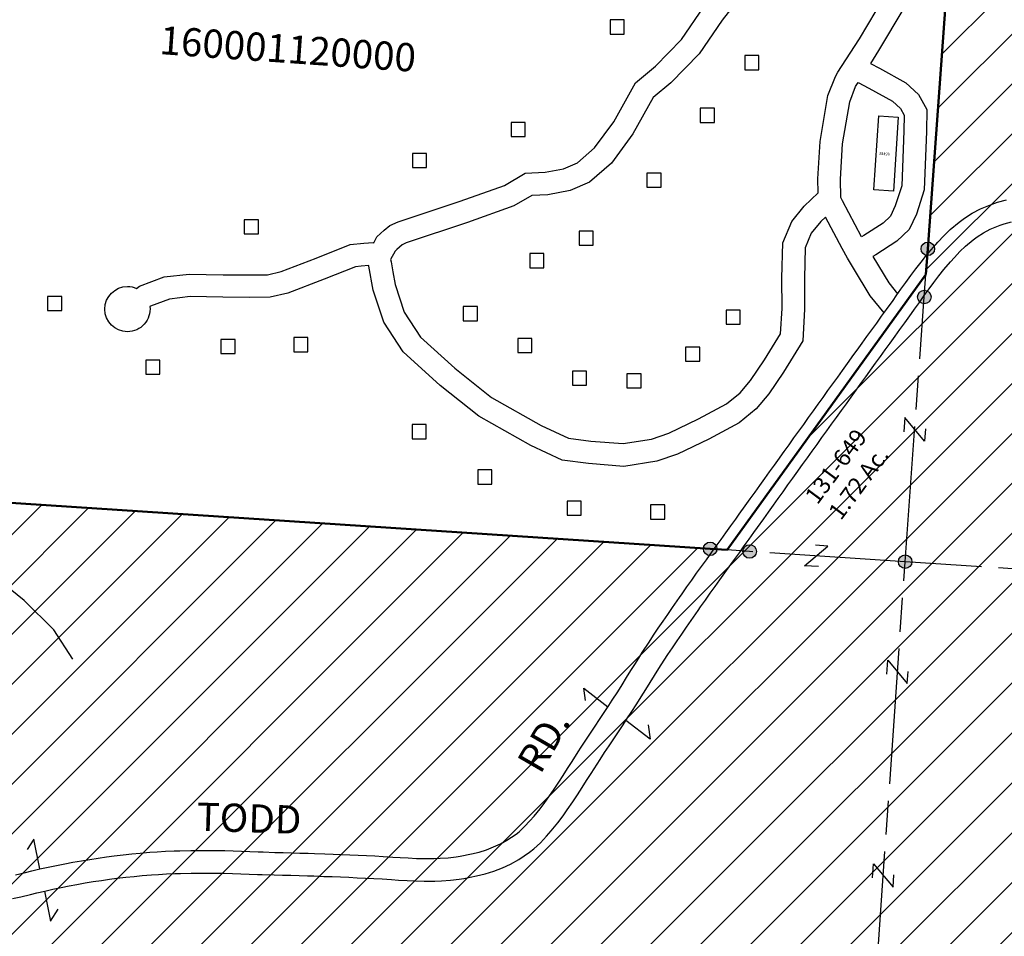
# Model space of a CAD drawing. Units: feet. Extents: x 1996007 to 2030646, y 503446 to 538895.
# Drawn here: x 2019797 to 2021540, y 523187 to 524810 of the extents above; entities that cross this region are included whole.
import ezdxf

# ---------------------------------------------------------------- set-up
doc = ezdxf.new("R2010")
doc.units = ezdxf.units.FT
doc.header["$MEASUREMENT"] = 0
doc.linetypes.add('ACAD_ISO08W100', pattern=[36, 24, -3, 6, -3])
doc.layers.add('ADDRESS', color=6, linetype='Continuous', plot=False)
for name, color, linetype in [('MONUMENT IRON PIN', 7, 'Continuous'), ('OWNER', 7, 'Continuous'), ('PARCEL NUMBER', 211, 'Continuous'), ('ROAD', 7, 'Continuous'), ('ROAD NAME and NUMBER', 80, 'Continuous'), ('ROAD PRIVATE', 30, 'Continuous'), ('TIE-IN', 7, 'Continuous'), ('TRACT LINE', 5, 'ACAD_ISO08W100'), ('WATER STREAM & RIVER', 4, 'Continuous')]:
    doc.layers.add(name, color=color, linetype=linetype)
doc.layers.add('MONUMENT IRON PIN HATCH', color=7, linetype='Continuous', true_color=0xffffff)
doc.layers.add('PROPERTY LINE', color=1, linetype='Continuous', lineweight=50)
doc.layers.add('USA HATCH', color=91, linetype='Continuous', lineweight=9)
doc.styles.add('BOLD', font='romand.shx', dxfattribs={"height": 50})
doc.styles.get("Standard").update_dxf_attribs({"font": 'romans.shx', "height": 40})

msp = doc.modelspace()

# ---------------------------------------------------------------- hatches: boundary and pattern name
at = {"layer": 'MONUMENT IRON PIN HATCH', "ltscale": 400}
h = msp.add_hatch(color=256, dxfattribs=at)
h.dxf.hatch_style = 1
edge = h.paths.add_edge_path()
edge.add_arc((2021404.1, 524404.5), 12, 0, 360)
h = msp.add_hatch(color=256, dxfattribs=at)
h.dxf.hatch_style = 1
edge = h.paths.add_edge_path()
edge.add_arc((2021397.9, 524319.2), 12, 0, 360)
h = msp.add_hatch(color=256, dxfattribs=at)
h.dxf.hatch_style = 1
edge = h.paths.add_edge_path()
edge.add_arc((2021018.9, 523873.2), 12, 0, 360)
h = msp.add_hatch(color=256, dxfattribs=at)
h.dxf.hatch_style = 1
edge = h.paths.add_edge_path()
edge.add_arc((2021088.7, 523868.6), 12, 0, 360)
h = msp.add_hatch(color=256, dxfattribs=at)
h.dxf.hatch_style = 1
edge = h.paths.add_edge_path()
edge.add_arc((2021364, 523850.4), 12, 0, 360)
at = {"layer": 'USA HATCH', "ltscale": 2}
h = msp.add_hatch(dxfattribs=at)
h.set_pattern_fill('ANSI31', color=256, scale=500, style=0)
h.paths.add_polyline_path([(2015418.8, 519166.2), (2015636.6, 519357.8), (2015345.4, 519611.2), (2015330.8, 519491.1), (2015326.9, 519446.7), (2015327.5, 519411.4), (2015331.2, 519382.2), (2015336.5, 519360.5), (2015344.9, 519333.6), (2015359.6, 519297.3), (2015392.3, 519224.4)], flags=16)
h.paths.add_polyline_path([(2015444.3, 520594.4), (2015449.3, 520594.1), (2015516.3, 520589.6), (2016429.7, 520528.1), (2016382.3, 519824.6), (2015640.6, 519874.7), (2015388.5, 519889.8), (2015413.5, 520007.7), (2015403.2, 520155.4), (2015397.9, 520223.4), (2015397.9, 520337.5), (2015400.9, 520424.4)], flags=16)
h.paths.add_polyline_path([(2015354.8, 520155.3), (2015162, 520377), (2015181.8, 520567.5), (2015185.4, 520601.8), (2015143.9, 520784.7), (2014910.3, 520921.2), (2014976.8, 520975.7), (2015272.9, 521002.6), (2015377.8, 520878.4), (2015386.7, 520778.3), (2015391, 520729.2), (2015347.7, 520531.2), (2015305, 520336), (2015352.3, 520200.3)], flags=16)
h.paths.add_polyline_path([(2015319.8, 519614.5), (2015146.6, 519725.1), (2015174.7, 520159.2), (2015354.3, 520147.6), (2015337.9, 519893.1)], flags=16)
h.paths.add_polyline_path([(2017026.7, 523301.7), (2017006.8, 523296.5), (2016997.3, 523294), (2016987.9, 523291.5), (2016978.5, 523289), (2016969.1, 523286.4), (2016959.7, 523283.7), (2016950.3, 523280.9), (2016940.8, 523278), (2016931.4, 523274.8), (2016922, 523271.5), (2016912.7, 523267.9), (2016903.5, 523264), (2016894.4, 523259.8), (2016885.7, 523255), (2016877.2, 523249.6), (2016869, 523243.9), (2016860.9, 523238), (2016850.1, 523229.9), (2017040.8, 523021.2), (2018645.3, 522928.3), (2018631.6, 522718.4), (2018601.8, 522259.2), (2018573.7, 521849.9), (2018528.9, 521199.9), (2019433.9, 521132.6), (2021170.2, 521003.5), (2021211.6, 521661.5), (2019591.5, 521777.2), (2019551.6, 521780.1), (2019446.8, 521787.6), (2019448.4, 521969.2), (2019455.2, 522222.4), (2019462.3, 522487.8), (2019478.1, 523168.9), (2019478.9, 523201.5), (2019389.3, 523185), (2019324.5, 523178.1), (2019275.8, 523175.6), (2019143.9, 523177.9), (2019133.1, 523203), (2019124.9, 523221.3), (2019116.8, 523239.6), (2019109, 523258), (2019101.7, 523276.6), (2019094.9, 523295.4), (2019088.4, 523314.3), (2019082.2, 523333.3), (2019076.1, 523352.3), (2019070, 523371.4), (2019063.7, 523390.4), (2019057.2, 523409.3), (2019050.4, 523428.1), (2019043, 523446.7), (2019035, 523465), (2019026.4, 523483.1), (2019017.2, 523500.8), (2019007.5, 523518.3), (2018997.3, 523535.5), (2018986.6, 523552.4), (2018975.6, 523569.1), (2018964.2, 523585.6), (2018952.5, 523601.8), (2018940.6, 523617.9), (2018928.5, 523633.8), (2018916.2, 523649.6), (2018903.8, 523665.2), (2018891.2, 523680.8), (2018878.6, 523696.3), (2018865.8, 523711.7), (2018830.4, 523754), (2018781.4, 523809.2), (2018768.1, 523824.1), (2018755, 523839.3), (2018742.2, 523854.7), (2018730.2, 523870.6), (2018709.7, 523901), (2018674, 523947.3), (2018587.8, 523940.7), (2018485.8, 523936.9), (2018408.2, 523931.5), (2018345.1, 523919.2), (2018289.7, 523901.9), (2018228.9, 523876.9), (2018034.1, 523787.9), (2017759.1, 523647.2), (2017741.3, 523636.3), (2017732.7, 523631.3), (2017724.3, 523626.2), (2017716, 523621.2), (2017707.7, 523616.2), (2017699.6, 523611.2), (2017691.4, 523606.2), (2017683.2, 523601.2), (2017674.9, 523596.1), (2017666.5, 523591), (2017658.1, 523585.9), (2017649.5, 523580.7), (2017640.9, 523575.6), (2017632.4, 523570.5), (2017623.8, 523565.4), (2017615.2, 523560.2), (2017606.6, 523555.1), (2017598, 523550), (2017589.4, 523544.9), (2017580.9, 523539.8), (2017572.3, 523534.6), (2017563.7, 523529.5), (2017555.1, 523524.4), (2017546.5, 523519.2), (2017538, 523514.1), (2017529.4, 523508.9), (2017520.8, 523503.8), (2017512.3, 523498.6), (2017503.7, 523493.4), (2017495.1, 523488.3), (2017486.6, 523483.1), (2017478, 523478), (2017469.4, 523472.8), (2017460.8, 523467.7), (2017452.2, 523462.7), (2017443.5, 523457.7), (2017434.9, 523452.7), (2017426.2, 523447.7), (2017417.5, 523442.8), (2017408.8, 523437.8), (2017400.1, 523432.8), (2017391.5, 523427.9), (2017382.8, 523422.9), (2017374.2, 523417.8), (2017365.5, 523412.8), (2017356.9, 523407.7), (2017348.2, 523402.8), (2017339.4, 523398.1), (2017330.4, 523393.6), (2017321.3, 523389.6), (2017311.9, 523386), (2017302.5, 523382.8), (2017292.9, 523379.8), (2017283.3, 523377), (2017273.7, 523374.4), (2017264, 523371.8), (2017254.4, 523369.2), (2017244.8, 523366.5), (2017235.2, 523363.8), (2017225.7, 523361), (2017216.1, 523358.3), (2017206.6, 523355.4), (2017197.1, 523352.6), (2017187.7, 523349.7), (2017178.2, 523346.9), (2017168.8, 523344), (2017159.3, 523341.1), (2017149.9, 523338.2), (2017140.4, 523335.2), (2017131, 523332.3), (2017121.5, 523329.4), (2017112, 523326.5), (2017102.5, 523323.6), (2017092.9, 523320.7), (2017083.4, 523317.8), (2017073.8, 523315), (2017064.2, 523312.2), (2017054.6, 523309.4), (2017045, 523306.7)], flags=16)
edge = h.paths.add_edge_path()
edge.add_line((2016315.8, 515607.9), (2016280.5, 515656.5))
edge.add_line((2016280.5, 515656.5), (2016271.4, 515674.7))
edge.add_line((2016271.4, 515674.7), (2016271.4, 515674.7))
edge.add_line((2016271.4, 515674.7), (2016262.7, 515693.7))
edge.add_line((2016262.7, 515693.7), (2016252.9, 515717.8))
edge.add_line((2016252.9, 515717.8), (2016247, 515735.5))
edge.add_line((2016247, 515735.5), (2016241.2, 515756.1))
edge.add_line((2016241.2, 515756.1), (2016236.8, 515775.9))
edge.add_line((2016236.8, 515775.9), (2016233.9, 515794.4))
edge.add_line((2016233.9, 515794.4), (2016231.4, 515816.5))
edge.add_line((2016231.4, 515816.5), (2016231.6, 515828.1))
edge.add_line((2016231.6, 515828.1), (2016231.9, 515845.6))
edge.add_line((2016231.9, 515845.6), (2016232.1, 515866))
edge.add_line((2016232.1, 515866), (2016234, 515883.7))
edge.add_line((2016234, 515883.7), (2016236.3, 515903.2))
edge.add_line((2016236.3, 515903.2), (2016238.7, 515924))
edge.add_line((2016238.7, 515924), (2016262.8, 516072.7))
edge.add_line((2016262.8, 516072.7), (2016243.5, 516062.2))
edge.add_line((2016243.5, 516062.2), (2016124.4, 515997.4))
edge.add_line((2016124.4, 515997.4), (2016080.3, 515929))
edge.add_line((2016080.3, 515929), (2016007.5, 515816))
edge.add_line((2016007.5, 515816), (2015850.1, 515936.3))
edge.add_line((2015850.1, 515936.3), (2015757.5, 516007))
edge.add_line((2015757.5, 516007), (2015601.3, 516144))
edge.add_line((2015601.3, 516144), (2015482.3, 516333.9))
edge.add_line((2015482.3, 516333.9), (2015262.5, 516507))
edge.add_line((2015262.5, 516507), (2015155.8, 516607))
edge.add_line((2015155.8, 516607), (2015025.7, 516793.3))
edge.add_line((2015025.7, 516793.3), (2015063.6, 517040.3))
edge.add_line((2015063.6, 517040.3), (2013941.3, 517116.7))
edge.add_line((2013941.3, 517116.7), (2013944.6, 517166.6))
edge.add_line((2013944.6, 517166.6), (2014035.2, 518547.6))
edge.add_line((2014035.2, 518547.6), (2014812.8, 518381.5))
edge.add_line((2014812.8, 518381.5), (2015233.4, 518279))
edge.add_line((2015233.4, 518279), (2015290.7, 519163.8))
edge.add_line((2015290.7, 519163.8), (2015407.6, 519155.2))
edge.add_line((2015407.6, 519155.2), (2015437.5, 519153))
edge.add_line((2015437.5, 519153), (2018030.9, 518962.5))
edge.add_line((2018030.9, 518962.5), (2018037.8, 519051.8))
edge.add_line((2018037.8, 519051.8), (2018346.6, 519028.6))
edge.add_line((2018346.6, 519028.6), (2018659.6, 519005.2))
edge.add_line((2018659.6, 519005.2), (2018734.4, 518999.6))
edge.add_line((2018734.4, 518999.6), (2018737.3, 519039.1))
edge.add_line((2018737.3, 519039.1), (2018780.1, 519658.8))
edge.add_line((2018780.1, 519658.8), (2019289.2, 519624.9))
edge.add_line((2019289.2, 519624.9), (2019744.9, 519594.6))
edge.add_line((2019744.9, 519594.6), (2019919.2, 519323.6))
edge.add_line((2019919.2, 519323.6), (2020530.2, 518373.7))
edge.add_line((2020530.2, 518373.7), (2020561.7, 518324.7))
edge.add_line((2020561.7, 518324.7), (2020575.3, 518303.6))
edge.add_line((2020575.3, 518303.6), (2020784.7, 517977.9))
edge.add_line((2020784.7, 517977.9), (2020727.5, 517306.5))
edge.add_line((2020727.5, 517306.5), (2021292, 517264.9))
edge.add_line((2021292, 517264.9), (2021856.4, 517223.4))
edge.add_line((2021856.4, 517223.4), (2022421.4, 517181.8))
edge.add_line((2022421.4, 517181.8), (2022986, 517140.2))
edge.add_line((2022986, 517140.2), (2023552.3, 517098.5))
edge.add_line((2023552.3, 517098.5), (2023603.3, 517986.6))
edge.add_line((2023603.3, 517986.6), (2023664.4, 518797.1))
edge.add_line((2023664.4, 518797.1), (2023709, 519430.3))
edge.add_line((2023709, 519430.3), (2023749.6, 520006.4))
edge.add_line((2023749.6, 520006.4), (2023751.2, 520028.3))
edge.add_line((2023751.2, 520028.3), (2023792.1, 520571.8))
edge.add_line((2023792.1, 520571.8), (2023855.3, 521456.6))
edge.add_line((2023855.3, 521456.6), (2023982.9, 523243.2))
edge.add_line((2023982.9, 523243.2), (2024013.6, 523675.1))
edge.add_line((2024013.6, 523675.1), (2024083.2, 524587.3))
edge.add_line((2024083.2, 524587.3), (2024112, 525011.4))
edge.add_line((2024112, 525011.4), (2024173.5, 525915.6))
edge.add_line((2024173.5, 525915.6), (2022718.8, 526007.4))
edge.add_line((2022718.8, 526007.4), (2022119.8, 526045.2))
edge.add_line((2022119.8, 526045.2), (2021691.9, 526072.2))
edge.add_line((2021691.9, 526072.2), (2021525.9, 526082))
edge.add_line((2021525.9, 526082), (2021404.1, 524404.5))
edge.add_line((2021404.1, 524404.5), (2021400.8, 524359.1))
edge.add_line((2021400.8, 524359.1), (2021048.8, 523871.2))
edge.add_line((2021048.8, 523871.2), (2021018.9, 523873.2))
edge.add_line((2021018.9, 523873.2), (2018980, 524007.6))
edge.add_line((2018980, 524007.6), (2018901.8, 524012.7))
edge.add_line((2018901.8, 524012.7), (2018718.2, 524024.8))
edge.add_line((2018718.2, 524024.8), (2018739.5, 524259.3))
edge.add_line((2018739.5, 524259.3), (2018622.2, 524337.5))
edge.add_line((2018622.2, 524337.5), (2018749, 524383.6))
edge.add_line((2018749, 524383.6), (2018784.5, 524911.2))
edge.add_line((2018784.5, 524911.2), (2017467.6, 525002.3))
edge.add_line((2017467.6, 525002.3), (2017381.6, 525008.4))
edge.add_line((2017381.6, 525008.4), (2017482.3, 526343.2))
edge.add_line((2017482.3, 526343.2), (2017174.2, 526364.4))
edge.add_line((2017174.2, 526364.4), (2016709.1, 526396.4))
edge.add_line((2016709.1, 526396.4), (2016509.5, 526410.2))
edge.add_line((2016509.5, 526410.2), (2016413, 526416.8))
edge.add_line((2016413, 526416.8), (2016258.8, 526427.5))
edge.add_line((2016258.8, 526427.5), (2013631.3, 526605.7))
edge.add_line((2013631.3, 526605.7), (2013595.9, 526114.3))
edge.add_line((2013595.9, 526114.3), (2013472.6, 524400.8))
edge.add_line((2013472.6, 524400.8), (2011477.3, 524512.7))
edge.add_line((2011477.3, 524512.7), (2010863.3, 524551))
edge.add_line((2010863.3, 524551), (2010826.2, 524552.8))
edge.add_line((2010826.2, 524552.8), (2010825.8, 524550.8))
edge.add_line((2010825.8, 524550.8), (2010825, 524545.9))
edge.add_line((2010825, 524545.9), (2010824.2, 524541))
edge.add_line((2010824.2, 524541), (2010823.5, 524536))
edge.add_line((2010823.5, 524536), (2010822.9, 524531.1))
edge.add_line((2010822.9, 524531.1), (2010822.4, 524526.1))
edge.add_line((2010822.4, 524526.1), (2010821.8, 524521.1))
edge.add_line((2010821.8, 524521.1), (2010821.3, 524516.1))
edge.add_line((2010821.3, 524516.1), (2010820.8, 524511.2))
edge.add_line((2010820.8, 524511.2), (2010820.4, 524506.2))
edge.add_line((2010820.4, 524506.2), (2010819.9, 524501.2))
edge.add_line((2010819.9, 524501.2), (2010819.4, 524496.2))
edge.add_line((2010819.4, 524496.2), (2010818.9, 524491.3))
edge.add_line((2010818.9, 524491.3), (2010818.4, 524486.3))
edge.add_line((2010818.4, 524486.3), (2010817.8, 524481.3))
edge.add_line((2010817.8, 524481.3), (2010817.2, 524476.4))
edge.add_line((2010817.2, 524476.4), (2010816.6, 524471.4))
edge.add_line((2010816.6, 524471.4), (2010816, 524466.4))
edge.add_line((2010816, 524466.4), (2010815.3, 524461.5))
edge.add_line((2010815.3, 524461.5), (2010814.7, 524456.5))
edge.add_line((2010814.7, 524456.5), (2010814, 524451.6))
edge.add_line((2010814, 524451.6), (2010813.3, 524446.6))
edge.add_line((2010813.3, 524446.6), (2010812.6, 524441.7))
edge.add_line((2010812.6, 524441.7), (2010812, 524436.7))
edge.add_line((2010812, 524436.7), (2010811.3, 524431.8))
edge.add_line((2010811.3, 524431.8), (2010810.6, 524426.8))
edge.add_line((2010810.6, 524426.8), (2010810, 524421.8))
edge.add_line((2010810, 524421.8), (2010809.3, 524416.9))
edge.add_line((2010809.3, 524416.9), (2010808.7, 524411.9))
edge.add_line((2010808.7, 524411.9), (2010808.1, 524407))
edge.add_line((2010808.1, 524407), (2010807.5, 524402))
edge.add_line((2010807.5, 524402), (2010806.9, 524397))
edge.add_line((2010806.9, 524397), (2010806.3, 524392.1))
edge.add_line((2010806.3, 524392.1), (2010805.7, 524387.1))
edge.add_line((2010805.7, 524387.1), (2010805.2, 524382.1))
edge.add_line((2010805.2, 524382.1), (2010804.6, 524377.2))
edge.add_line((2010804.6, 524377.2), (2010803.9, 524372.2))
edge.add_line((2010803.9, 524372.2), (2010803.3, 524367.2))
edge.add_line((2010803.3, 524367.2), (2010802.7, 524362.3))
edge.add_line((2010802.7, 524362.3), (2010802, 524357.3))
edge.add_line((2010802, 524357.3), (2010801.4, 524352.4))
edge.add_line((2010801.4, 524352.4), (2010800.7, 524347.4))
edge.add_line((2010800.7, 524347.4), (2010800, 524342.5))
edge.add_line((2010800, 524342.5), (2010799.2, 524337.5))
edge.add_line((2010799.2, 524337.5), (2010798.5, 524332.6))
edge.add_line((2010798.5, 524332.6), (2010797.7, 524327.6))
edge.add_line((2010797.7, 524327.6), (2010796.9, 524322.7))
edge.add_line((2010796.9, 524322.7), (2010796.1, 524317.8))
edge.add_line((2010796.1, 524317.8), (2010795.3, 524312.8))
edge.add_line((2010795.3, 524312.8), (2010794.4, 524307.9))
edge.add_line((2010794.4, 524307.9), (2010793.6, 524303))
edge.add_line((2010793.6, 524303), (2010792.7, 524298.1))
edge.add_line((2010792.7, 524298.1), (2010791.8, 524293.1))
edge.add_line((2010791.8, 524293.1), (2010790.9, 524288.2))
edge.add_line((2010790.9, 524288.2), (2010790, 524283.3))
edge.add_line((2010790, 524283.3), (2010789, 524278.4))
edge.add_line((2010789, 524278.4), (2010788.1, 524273.5))
edge.add_line((2010788.1, 524273.5), (2010787.1, 524268.6))
edge.add_line((2010787.1, 524268.6), (2010786.1, 524263.7))
edge.add_line((2010786.1, 524263.7), (2010785.1, 524258.8))
edge.add_line((2010785.1, 524258.8), (2010784.2, 524253.9))
edge.add_line((2010784.2, 524253.9), (2010783.2, 524249))
edge.add_line((2010783.2, 524249), (2010782.2, 524244.1))
edge.add_line((2010782.2, 524244.1), (2010781.2, 524239.2))
edge.add_line((2010781.2, 524239.2), (2010780.2, 524234.3))
edge.add_line((2010780.2, 524234.3), (2010779.2, 524229.4))
edge.add_line((2010779.2, 524229.4), (2010778.2, 524224.5))
edge.add_line((2010778.2, 524224.5), (2010777.3, 524219.6))
edge.add_line((2010777.3, 524219.6), (2010776.3, 524214.7))
edge.add_line((2010776.3, 524214.7), (2010775.3, 524209.8))
edge.add_line((2010775.3, 524209.8), (2010774.4, 524204.8))
edge.add_line((2010774.4, 524204.8), (2010773.5, 524199.9))
edge.add_line((2010773.5, 524199.9), (2010772.5, 524195))
edge.add_line((2010772.5, 524195), (2010771.6, 524190.1))
edge.add_line((2010771.6, 524190.1), (2010770.7, 524185.2))
edge.add_line((2010770.7, 524185.2), (2010769.8, 524180.3))
edge.add_line((2010769.8, 524180.3), (2010768.9, 524175.4))
edge.add_line((2010768.9, 524175.4), (2010768, 524170.4))
edge.add_line((2010768, 524170.4), (2010767.2, 524165.5))
edge.add_line((2010767.2, 524165.5), (2010766.3, 524160.6))
edge.add_line((2010766.3, 524160.6), (2010765.4, 524155.7))
edge.add_line((2010765.4, 524155.7), (2010764.6, 524150.7))
edge.add_line((2010764.6, 524150.7), (2010763.7, 524145.8))
edge.add_line((2010763.7, 524145.8), (2010762.9, 524140.9))
edge.add_line((2010762.9, 524140.9), (2010762.1, 524135.9))
edge.add_line((2010762.1, 524135.9), (2010761.3, 524131))
edge.add_line((2010761.3, 524131), (2010760.5, 524126.1))
edge.add_line((2010760.5, 524126.1), (2010759.7, 524121.1))
edge.add_line((2010759.7, 524121.1), (2010758.9, 524116.2))
edge.add_line((2010758.9, 524116.2), (2010758.1, 524111.3))
edge.add_line((2010758.1, 524111.3), (2010757.3, 524106.3))
edge.add_line((2010757.3, 524106.3), (2010756.5, 524101.4))
edge.add_line((2010756.5, 524101.4), (2010755.8, 524096.4))
edge.add_line((2010755.8, 524096.4), (2010755, 524091.5))
edge.add_line((2010755, 524091.5), (2010754.3, 524086.6))
edge.add_line((2010754.3, 524086.6), (2010753.5, 524081.6))
edge.add_line((2010753.5, 524081.6), (2010752.8, 524076.7))
edge.add_line((2010752.8, 524076.7), (2010752.1, 524071.7))
edge.add_line((2010752.1, 524071.7), (2010751.3, 524066.8))
edge.add_line((2010751.3, 524066.8), (2010750.6, 524061.8))
edge.add_line((2010750.6, 524061.8), (2010749.9, 524056.9))
edge.add_line((2010749.9, 524056.9), (2010749.2, 524051.9))
edge.add_line((2010749.2, 524051.9), (2010748.5, 524047))
edge.add_line((2010748.5, 524047), (2010747.8, 524042))
edge.add_line((2010747.8, 524042), (2010747.1, 524037.1))
edge.add_line((2010747.1, 524037.1), (2010746.5, 524032.1))
edge.add_line((2010746.5, 524032.1), (2010745.8, 524027.2))
edge.add_line((2010745.8, 524027.2), (2010745.1, 524022.2))
edge.add_line((2010745.1, 524022.2), (2010744.4, 524017.2))
edge.add_line((2010744.4, 524017.2), (2010743.8, 524012.3))
edge.add_line((2010743.8, 524012.3), (2010743.1, 524007.3))
edge.add_line((2010743.1, 524007.3), (2010742.5, 524002.4))
edge.add_line((2010742.5, 524002.4), (2010741.9, 523997.4))
edge.add_line((2010741.9, 523997.4), (2010741.2, 523992.5))
edge.add_line((2010741.2, 523992.5), (2010740.6, 523987.5))
edge.add_line((2010740.6, 523987.5), (2010740, 523982.5))
edge.add_line((2010740, 523982.5), (2010739.4, 523977.6))
edge.add_line((2010739.4, 523977.6), (2010738.7, 523972.6))
edge.add_line((2010738.7, 523972.6), (2010738.1, 523967.6))
edge.add_line((2010738.1, 523967.6), (2010737.5, 523962.7))
edge.add_line((2010737.5, 523962.7), (2010736.9, 523957.7))
edge.add_line((2010736.9, 523957.7), (2010736.3, 523952.8))
edge.add_line((2010736.3, 523952.8), (2010735.8, 523947.8))
edge.add_line((2010735.8, 523947.8), (2010735.2, 523942.8))
edge.add_line((2010735.2, 523942.8), (2010734.6, 523937.9))
edge.add_line((2010734.6, 523937.9), (2010734, 523932.9))
edge.add_line((2010734, 523932.9), (2010733.5, 523927.9))
edge.add_line((2010733.5, 523927.9), (2010732.9, 523922.9))
edge.add_line((2010732.9, 523922.9), (2010732.4, 523918))
edge.add_line((2010732.4, 523918), (2010731.8, 523913))
edge.add_line((2010731.8, 523913), (2010731.3, 523908))
edge.add_line((2010731.3, 523908), (2010730.8, 523903.1))
edge.add_line((2010730.8, 523903.1), (2010730.2, 523898.1))
edge.add_line((2010730.2, 523898.1), (2010729.7, 523893.1))
edge.add_line((2010729.7, 523893.1), (2010729.2, 523888.1))
edge.add_line((2010729.2, 523888.1), (2010728.7, 523883.2))
edge.add_line((2010728.7, 523883.2), (2010728.2, 523878.2))
edge.add_line((2010728.2, 523878.2), (2010727.7, 523873.2))
edge.add_line((2010727.7, 523873.2), (2010727.2, 523868.3))
edge.add_line((2010727.2, 523868.3), (2010726.7, 523863.3))
edge.add_line((2010726.7, 523863.3), (2010726.2, 523858.3))
edge.add_line((2010726.2, 523858.3), (2010725.7, 523853.3))
edge.add_line((2010725.7, 523853.3), (2010725.2, 523848.3))
edge.add_line((2010725.2, 523848.3), (2010724.8, 523843.4))
edge.add_line((2010724.8, 523843.4), (2010724.3, 523838.4))
edge.add_line((2010724.3, 523838.4), (2010723.8, 523833.4))
edge.add_line((2010723.8, 523833.4), (2010723.4, 523828.4))
edge.add_line((2010723.4, 523828.4), (2010723, 523824))
edge.add_line((2010723, 523824), (2010675, 523744.9))
edge.add_line((2010675, 523744.9), (2010638.9, 523687.2))
edge.add_line((2010638.9, 523687.2), (2010425.7, 523346.4))
edge.add_line((2010425.7, 523346.4), (2010418, 523246.5))
edge.add_line((2010418, 523246.5), (2010399, 523009.4))
edge.add_line((2010399, 523009.4), (2010386.4, 522850.2))
edge.add_line((2010386.4, 522850.2), (2010384.6, 522825.3))
edge.add_line((2010384.6, 522825.3), (2010353.7, 522389.3))
edge.add_line((2010353.7, 522389.3), (2010341.3, 522390.2))
edge.add_line((2010341.3, 522390.2), (2009508.3, 522449))
edge.add_line((2009508.3, 522449), (2008341.3, 522531.4))
edge.add_line((2008341.3, 522531.4), (2008306.3, 522533.9))
edge.add_line((2008306.3, 522533.9), (2008040.1, 522552.7))
edge.add_line((2008040.1, 522552.7), (2007320.5, 522601.2))
edge.add_line((2007320.5, 522601.2), (2007386.5, 522442.5))
edge.add_arc((2010272.3, 523642.5), 3125.4, 202.5796, 212.4629)
edge.add_line((2007635.3, 521965), (2007876.2, 521586.3))
edge.add_line((2007876.2, 521586.3), (2007934.9, 521585.2))
edge.add_line((2007934.9, 521585.2), (2007968.9, 521584.6))
edge.add_line((2007968.9, 521584.6), (2007965.4, 521537.9))
edge.add_line((2007965.4, 521537.9), (2008182.2, 521201.7))
edge.add_line((2008182.2, 521201.7), (2008372.1, 520902.8))
edge.add_line((2008372.1, 520902.8), (2008461.1, 520763.1))
edge.add_line((2008461.1, 520763.1), (2008501.9, 520699.1))
edge.add_line((2008501.9, 520699.1), (2008613.8, 520611.1))
edge.add_line((2008613.8, 520611.1), (2008745.7, 520454.1))
edge.add_line((2008745.7, 520454.1), (2008753, 520400.5))
edge.add_line((2008753, 520400.5), (2008824.3, 520288.3))
edge.add_line((2008824.3, 520288.3), (2008834.4, 520287.8))
edge.add_line((2008834.4, 520287.8), (2009001.4, 520277.4))
edge.add_line((2009001.4, 520277.4), (2009031.4, 520275.5))
edge.add_line((2009031.4, 520275.5), (2009138, 520268.8))
edge.add_line((2009138, 520268.8), (2009167.9, 520266.9))
edge.add_line((2009167.9, 520266.9), (2009379.1, 520253.6))
edge.add_line((2009379.1, 520253.6), (2009409.1, 520251.8))
edge.add_line((2009409.1, 520251.8), (2009574.4, 520241.4))
edge.add_line((2009574.4, 520241.4), (2009771.1, 520229))
edge.add_line((2009771.1, 520229), (2010073.3, 520210.1))
edge.add_line((2010073.3, 520210.1), (2010314.1, 520195))
edge.add_line((2010314.1, 520195), (2010490.8, 520183.9))
edge.add_line((2010490.8, 520183.9), (2010731, 520168.8))
edge.add_line((2010731, 520168.8), (2010914.3, 520157.3))
edge.add_line((2010914.3, 520157.3), (2011105.5, 520145.3))
edge.add_line((2011105.5, 520145.3), (2011249.1, 520136.3))
edge.add_line((2011249.1, 520136.3), (2011458.7, 520123.2))
edge.add_line((2011458.7, 520123.2), (2011856.7, 520098.4))
edge.add_line((2011856.7, 520098.4), (2012180.3, 520078.3))
edge.add_line((2012180.3, 520078.3), (2012375.9, 520066.1))
edge.add_line((2012375.9, 520066.1), (2012555.1, 520054.9))
edge.add_line((2012555.1, 520054.9), (2012728.2, 520044.1))
edge.add_line((2012728.2, 520044.1), (2012886.7, 520034.3))
edge.add_line((2012886.7, 520034.3), (2012971.3, 520029))
edge.add_line((2012971.3, 520029), (2013151.9, 520017.7))
edge.add_line((2013151.9, 520017.7), (2013197.5, 520645.1))
edge.add_line((2013197.5, 520645.1), (2013199.7, 520675))
edge.add_line((2013199.7, 520675), (2013201.9, 520705))
edge.add_line((2013201.9, 520705), (2013242, 521257.8))
edge.add_line((2013242, 521257.8), (2013750.2, 521226.6))
edge.add_line((2013750.2, 521226.6), (2014019, 521210))
edge.add_line((2014019, 521210), (2014491.5, 521181))
edge.add_line((2014491.5, 521181), (2014721.4, 521166.9))
edge.add_line((2014721.4, 521166.9), (2014721, 521161.8))
edge.add_line((2014721, 521161.8), (2014676, 520602.8))
edge.add_line((2014676, 520602.8), (2014630.3, 520033.5))
edge.add_line((2014630.3, 520033.5), (2014627.9, 520003.6))
edge.add_line((2014627.9, 520003.6), (2014625.5, 519973.7))
edge.add_line((2014625.5, 519973.7), (2014602.9, 519692.6))
edge.add_line((2014602.9, 519692.6), (2013689.9, 519756.8))
edge.add_line((2013689.9, 519756.8), (2013522.9, 519768.6))
edge.add_line((2013522.9, 519768.6), (2013499.3, 519478.7))
edge.add_line((2013499.3, 519478.7), (2013490.7, 519372.8))
edge.add_line((2013490.7, 519372.8), (2013481.8, 519267.8))
edge.add_line((2013481.8, 519267.8), (2013300.2, 519092.7))
edge.add_line((2013300.2, 519092.7), (2013177.8, 518974.7))
edge.add_line((2013177.8, 518974.7), (2013068.5, 518869.3))
edge.add_line((2013068.5, 518869.3), (2012868.9, 518881.7))
edge.add_line((2012868.9, 518881.7), (2012682.1, 518893.3))
edge.add_line((2012682.1, 518893.3), (2012482.5, 518905.7))
edge.add_line((2012482.5, 518905.7), (2012103.5, 518929.2))
edge.add_line((2012103.5, 518929.2), (2012083, 518635.2))
edge.add_line((2012083, 518635.2), (2012071.8, 518446.8))
edge.add_line((2012071.8, 518446.8), (2012070.6, 518426.8))
edge.add_line((2012070.6, 518426.8), (2012069.4, 518406.9))
edge.add_line((2012069.4, 518406.9), (2012023.4, 517636.5))
edge.add_line((2012023.4, 517636.5), (2012000.3, 517248.6))
edge.add_line((2012000.3, 517248.6), (2011998, 517210.9))
edge.add_line((2011998, 517210.9), (2011766.1, 517224.6))
edge.add_line((2011766.1, 517224.6), (2011489, 517241))
edge.add_line((2011489, 517241), (2011081.4, 517265))
edge.add_line((2011081.4, 517265), (2010333.3, 516884.1))
edge.add_line((2010333.3, 516884.1), (2010110, 516770.5))
edge.add_line((2010110, 516770.5), (2010080.6, 516755.5))
edge.add_line((2010080.6, 516755.5), (2010086.6, 516615.8))
edge.add_line((2010086.6, 516615.8), (2010089, 516558))
edge.add_line((2010089, 516558), (2010095.7, 516311.3))
edge.add_line((2010095.7, 516311.3), (2010103.1, 516168.4))
edge.add_line((2010103.1, 516168.4), (2010123.7, 515959.4))
edge.add_line((2010123.7, 515959.4), (2010150.3, 515727.8))
edge.add_line((2010150.3, 515727.8), (2010164.2, 515620.1))
edge.add_line((2010164.2, 515620.1), (2010185.9, 515503.5))
edge.add_line((2010185.9, 515503.5), (2010241.8, 515300.5))
edge.add_line((2010241.8, 515300.5), (2010265.3, 515202.6))
edge.add_line((2010265.3, 515202.6), (2010296.5, 515201))
edge.add_line((2010296.5, 515201), (2010701.7, 515179.3))
edge.add_line((2010701.7, 515179.3), (2011217.1, 515151.9))
edge.add_line((2011217.1, 515151.9), (2011505.6, 515136.5))
edge.add_line((2011505.6, 515136.5), (2011885.4, 515116.2))
edge.add_line((2011885.4, 515116.2), (2011983.7, 515111))
edge.add_line((2011983.7, 515111), (2012107.1, 515104.4))
edge.add_line((2012107.1, 515104.4), (2012180.7, 515100.5))
edge.add_line((2012180.7, 515100.5), (2012470.9, 515085))
edge.add_line((2012470.9, 515085), (2012785.1, 515068.2))
edge.add_line((2012785.1, 515068.2), (2012787.5, 515101.1))
edge.add_line((2012787.5, 515101.1), (2012843.6, 515844.3))
edge.add_line((2012843.6, 515844.3), (2016289.4, 515609.7))
edge.add_line((2016289.4, 515609.7), (2016315.8, 515607.9))
edge = h.paths.add_edge_path(flags=16)
edge.add_line((2016116.5, 522403), (2016127.1, 522414.4))
edge.add_line((2016127.1, 522414.4), (2016132.5, 522420.2))
edge.add_line((2016132.5, 522420.2), (2016145.9, 522434.5))
edge.add_line((2016145.9, 522434.5), (2016160.3, 522450))
edge.add_line((2016160.3, 522450), (2016172.8, 522463.4))
edge.add_line((2016172.8, 522463.4), (2016186.5, 522478.1))
edge.add_line((2016186.5, 522478.1), (2016201.2, 522493.9))
edge.add_line((2016201.2, 522493.9), (2016214, 522507.7))
edge.add_line((2016214, 522507.7), (2016227.3, 522522))
edge.add_line((2016227.3, 522522), (2016241.4, 522537))
edge.add_line((2016241.4, 522537), (2016255.4, 522552.1))
edge.add_line((2016255.4, 522552.1), (2016268.8, 522566.5))
edge.add_line((2016268.8, 522566.5), (2016281.5, 522580.1))
edge.add_line((2016281.5, 522580.1), (2016295, 522594.5))
edge.add_line((2016295, 522594.5), (2016311.6, 522612.4))
edge.add_line((2016311.6, 522612.4), (2016316.8, 522618))
edge.add_line((2016316.8, 522618), (2016323.6, 522625.3))
edge.add_line((2016323.6, 522625.3), (2016330.4, 522632.6))
edge.add_line((2016330.4, 522632.6), (2016337.3, 522639.9))
edge.add_line((2016337.3, 522639.9), (2016344.1, 522647.2))
edge.add_line((2016344.1, 522647.2), (2016350.9, 522654.6))
edge.add_line((2016350.9, 522654.6), (2016356.8, 522660.9))
edge.add_line((2016356.8, 522660.9), (2016357.7, 522661.9))
edge.add_line((2016357.7, 522661.9), (2016364.6, 522669.2))
edge.add_line((2016364.6, 522669.2), (2016371.4, 522676.5))
edge.add_line((2016371.4, 522676.5), (2016378.2, 522683.8))
edge.add_line((2016378.2, 522683.8), (2016385, 522691.1))
edge.add_line((2016385, 522691.1), (2016391.8, 522698.4))
edge.add_line((2016391.8, 522698.4), (2016398.6, 522705.8))
edge.add_line((2016398.6, 522705.8), (2016405.4, 522713.1))
edge.add_line((2016405.4, 522713.1), (2016412.2, 522720.5))
edge.add_line((2016412.2, 522720.5), (2016419, 522727.8))
edge.add_line((2016419, 522727.8), (2016425.8, 522735.1))
edge.add_line((2016425.8, 522735.1), (2016432.7, 522742.3))
edge.add_line((2016432.7, 522742.3), (2016439.6, 522749.6))
edge.add_line((2016439.6, 522749.6), (2016446.5, 522756.8))
edge.add_line((2016446.5, 522756.8), (2016453.2, 522764.3))
edge.add_line((2016453.2, 522764.3), (2016459.6, 522771.9))
edge.add_line((2016459.6, 522771.9), (2016465.8, 522779.8))
edge.add_line((2016465.8, 522779.8), (2016471.8, 522787.8))
edge.add_line((2016471.8, 522787.8), (2016477.6, 522795.9))
edge.add_line((2016477.6, 522795.9), (2016483.3, 522804.1))
edge.add_line((2016483.3, 522804.1), (2016489, 522812.4))
edge.add_line((2016489, 522812.4), (2016500.3, 522829.1))
edge.add_line((2016500.3, 522829.1), (2016511.8, 522845.2))
edge.add_line((2016511.8, 522845.2), (2016517.7, 522853.3))
edge.add_line((2016517.7, 522853.3), (2016523.6, 522861.3))
edge.add_line((2016523.6, 522861.3), (2016529.6, 522869.4))
edge.add_line((2016529.6, 522869.4), (2016535.5, 522877.4))
edge.add_line((2016535.5, 522877.4), (2016541.4, 522885.5))
edge.add_line((2016541.4, 522885.5), (2016547.3, 522893.6))
edge.add_line((2016547.3, 522893.6), (2016553.2, 522901.7))
edge.add_line((2016553.2, 522901.7), (2016559.1, 522909.8))
edge.add_line((2016559.1, 522909.8), (2016564.9, 522917.9))
edge.add_line((2016564.9, 522917.9), (2016570.8, 522926))
edge.add_line((2016570.8, 522926), (2016576.6, 522934.1))
edge.add_line((2016576.6, 522934.1), (2016582.5, 522942.2))
edge.add_line((2016582.5, 522942.2), (2016588.4, 522950.3))
edge.add_line((2016588.4, 522950.3), (2016594.3, 522958.4))
edge.add_line((2016594.3, 522958.4), (2016600.1, 522966.5))
edge.add_line((2016600.1, 522966.5), (2016606, 522974.6))
edge.add_line((2016606, 522974.6), (2016611.9, 522982.6))
edge.add_line((2016611.9, 522982.6), (2016617.8, 522990.7))
edge.add_line((2016617.8, 522990.7), (2016623.6, 522998.8))
edge.add_line((2016623.6, 522998.8), (2016629.5, 523006.9))
edge.add_line((2016629.5, 523006.9), (2016635.4, 523015))
edge.add_line((2016635.4, 523015), (2016641.3, 523023.1))
edge.add_line((2016641.3, 523023.1), (2016647.2, 523031.2))
edge.add_line((2016647.2, 523031.2), (2016653.1, 523039.2))
edge.add_line((2016653.1, 523039.2), (2016658.9, 523047.4))
edge.add_line((2016658.9, 523047.4), (2016664.7, 523055.5))
edge.add_line((2016664.7, 523055.5), (2016670.5, 523063.7))
edge.add_line((2016670.5, 523063.7), (2016676.3, 523071.8))
edge.add_line((2016676.3, 523071.8), (2016682.2, 523079.9))
edge.add_line((2016682.2, 523079.9), (2016691.9, 523092.8))
edge.add_line((2016691.9, 523092.8), (2016700.6, 523103.6))
edge.add_line((2016700.6, 523103.6), (2016707.1, 523111.2))
edge.add_line((2016707.1, 523111.2), (2016713.7, 523118.7))
edge.add_line((2016713.7, 523118.7), (2016720.5, 523126))
edge.add_line((2016720.5, 523126), (2016727.5, 523133.2))
edge.add_line((2016727.5, 523133.2), (2016734.6, 523140.2))
edge.add_line((2016734.6, 523140.2), (2016741.8, 523147.1))
edge.add_line((2016741.8, 523147.1), (2016749.2, 523153.9))
edge.add_line((2016749.2, 523153.9), (2016756.6, 523160.5))
edge.add_line((2016756.6, 523160.5), (2016764.2, 523167))
edge.add_line((2016764.2, 523167), (2016772, 523173.4))
edge.add_line((2016772, 523173.4), (2016779.8, 523179.6))
edge.add_line((2016779.8, 523179.6), (2016787.7, 523185.7))
edge.add_line((2016787.7, 523185.7), (2016800.5, 523195.2))
edge.add_line((2016800.5, 523195.2), (2016971.1, 523008.6))
edge.add_line((2016971.1, 523008.6), (2016933.5, 522972.4))
edge.add_line((2016933.5, 522972.4), (2017528.5, 522321.3))
edge.add_line((2017528.5, 522321.3), (2017355.1, 522331.4))
edge.add_line((2017355.1, 522331.4), (2017267, 522336.5))
edge.add_line((2017267, 522336.5), (2016693.4, 522369.7))
edge.add_line((2016693.4, 522369.7), (2016116.5, 522403))

# ---------------------------------------------------------------- linework, layer by layer
at = {"layer": 'MONUMENT IRON PIN', "ltscale": 400}
for centre in [(2021404.1, 524404.5), (2021397.9, 524319.2), (2021018.9, 523873.2), (2021088.7, 523868.6), (2021364, 523850.4)]:
    msp.add_circle(centre, 12, dxfattribs=at)
at = {"layer": 'PROPERTY LINE', "ltscale": 400}
for p, q in [((2021404.1, 524404.5), (2021525.9, 526082)), ((2021400.8, 524359.1), (2021404.1, 524404.5)), ((2021400.8, 524359.1), (2021048.8, 523871.2)), ((2021018.9, 523873.2), (2018980, 524007.6)), ((2021048.8, 523871.2), (2021018.9, 523873.2))]:
    msp.add_line(p, q, dxfattribs=at)
at = {"layer": 'ROAD', "ltscale": 400}
for points in [[(2019789.1, 523296.1), (2019806.7, 523300.3), (2019818, 523303), (2019832.5, 523306.3), (2019847.1, 523309.5), (2019861.7, 523312.6), (2019876.4, 523315.6), (2019890.6, 523318.3), (2019905.9, 523321), (2019920.6, 523323.4), (2019935.5, 523325.7), (2019950.3, 523327.8), (2019963.7, 523329.6), (2019980, 523331.5), (2019994.9, 523333.1), (2020009.9, 523334.5), (2020027, 523335.9), (2020039.9, 523336.7), (2020054.8, 523337.6), (2020069.8, 523338.2), (2020080.3, 523338.6), (2020099.7, 523339), (2020114.7, 523339.2), (2020132.8, 523339.2), (2020144.6, 523339.1), (2020159.5, 523338.8), (2020174.4, 523338.3), (2020189.2, 523337.8), (2020204, 523337.3), (2020218.7, 523336.8), (2020227.4, 523336.5), (2020248.1, 523335.8), (2020262.8, 523335.4), (2020277.6, 523335), (2020292.3, 523334.6), (2020307.1, 523334.2), (2020318.7, 523333.9), (2020336.7, 523333.3), (2020351.5, 523332.8), (2020366.3, 523332.2), (2020381.1, 523331.5), (2020395.9, 523330.9), (2020410.7, 523330.1), (2020425.5, 523329.4), (2020440.3, 523328.5), (2020457, 523327.5), (2020469.9, 523326.7), (2020484.5, 523325.8), (2020498.9, 523325.1), (2020513.1, 523324.7), (2020530.3, 523324.8), (2020541.2, 523325.2), (2020555.1, 523326.3), (2020569.1, 523327.9), (2020576.1, 523329), (2020596.4, 523332.9), (2020609.7, 523336.3), (2020622.7, 523340.4), (2020635.6, 523345.4), (2020647.6, 523350.8), (2020659.1, 523357.1), (2020675.2, 523368), (2020680.5, 523372.3), (2020690.4, 523381.4), (2020699.9, 523391.3), (2020707.1, 523399.6), (2020717.8, 523412.9), (2020726.3, 523424.2), (2020733.3, 523433.9), (2020742.7, 523447.7), (2020750.7, 523459.8), (2020758.6, 523472), (2020766.4, 523484.4), (2020774.3, 523496.9), (2020785.1, 523513.8), (2020790.4, 523522), (2020798.5, 523534.4), (2020806.8, 523546.8), (2020815, 523559), (2020823.2, 523571.3), (2020831.3, 523583.5), (2020839.4, 523595.8), (2020845.4, 523605), (2020855.2, 523620.3), (2020863, 523632.7), (2020870.8, 523645.2), (2020878.7, 523657.7), (2020886.5, 523670.2), (2020894.4, 523682.8), (2020898.7, 523689.4), (2020910.6, 523707.8), (2020918.8, 523720.2), (2020927.1, 523732.6), (2020935.4, 523744.9), (2020943.8, 523757.1), (2020952.2, 523769.4), (2020964.7, 523787.1), (2020969.2, 523793.7), (2020977.8, 523805.7), (2020986.3, 523817.8), (2020994.9, 523829.9), (2021003.5, 523841.9), (2021012.2, 523853.9), (2021023, 523868.9), (2021029.4, 523877.8), (2021038.1, 523889.8), (2021046.7, 523901.8), (2021055.4, 523913.7), (2021064, 523925.7), (2021070.3, 523934.5), (2021081.1, 523949.6), (2021089.7, 523961.6), (2021098.3, 523973.6), (2021106.8, 523985.6), (2021115.4, 523997.6), (2021124, 524009.6), (2021132.6, 524021.6), (2021138.4, 524029.8), (2021149.8, 524045.7), (2021158.4, 524057.6), (2021167.1, 524069.6), (2021175.7, 524081.6), (2021184.4, 524093.5), (2021193, 524105.5), (2021201.5, 524117.3), (2021210.2, 524129.4), (2021218.8, 524141.4), (2021227.4, 524153.4), (2021236, 524165.3), (2021244.7, 524177.3), (2021253.3, 524189.3), (2021261.9, 524201.3), (2021273.3, 524217.2), (2021279.2, 524225.3), (2021287.8, 524237.2), (2021296.4, 524249.2), (2021305.1, 524261.1), (2021313.7, 524273.1), (2021322.3, 524285), (2021330.9, 524297), (2021342.5, 524313.2), (2021348, 524321), (2021356.6, 524333), (2021365.3, 524345.1), (2021374.1, 524357.1), (2021383.1, 524369.2), (2021392.3, 524381.1), (2021401.8, 524393), (2021414, 524407.6), (2021421.7, 524416.3), (2021432.4, 524427.6), (2021443.9, 524438.6), (2021459.4, 524451.7), (2021469.1, 524458.8), (2021482.8, 524467.4), (2021497.3, 524475.2), (2021517.8, 524483.8), (2021527.7, 524487.1), (2021543.1, 524491.3)], [(2019784.2, 523253.8), (2019798.5, 523257.2), (2019815.9, 523261.4), (2019827, 523264), (2019841.3, 523267.2), (2019855.6, 523270.4), (2019869.8, 523273.4), (2019884.1, 523276.3), (2019897.8, 523278.9), (2019912.6, 523281.6), (2019926.9, 523283.9), (2019941.3, 523286.1), (2019955.7, 523288.2), (2019968.7, 523289.9), (2019984.5, 523291.8), (2019999, 523293.3), (2020013.4, 523294.7), (2020029.9, 523296), (2020042.3, 523296.8), (2020056.8, 523297.6), (2020071.3, 523298.2), (2020081.4, 523298.6), (2020100.4, 523299), (2020114.9, 523299.2), (2020132.5, 523299.2), (2020144, 523299.1), (2020158.6, 523298.8), (2020173.2, 523298.4), (2020187.9, 523297.9), (2020202.6, 523297.3), (2020217.3, 523296.8), (2020226.1, 523296.5), (2020246.9, 523295.9), (2020261.7, 523295.5), (2020276.5, 523295.1), (2020291.2, 523294.7), (2020305.9, 523294.2), (2020317.4, 523293.9), (2020335.3, 523293.3), (2020350, 523292.8), (2020364.7, 523292.2), (2020379.3, 523291.6), (2020394, 523290.9), (2020408.7, 523290.2), (2020423.3, 523289.4), (2020438, 523288.6), (2020454.5, 523287.6), (2020467.4, 523286.8), (2020482.3, 523285.9), (2020497.4, 523285.1), (2020512.6, 523284.7), (2020531.2, 523284.8), (2020543.5, 523285.3), (2020559, 523286.5), (2020574.4, 523288.3), (2020582.9, 523289.5), (2020605.2, 523293.9), (2020620.6, 523297.8), (2020635.8, 523302.6), (2020651.1, 523308.4), (2020665.5, 523315), (2020680, 523322.9), (2020699.1, 523335.9), (2020706.7, 523342), (2020718.5, 523352.9), (2020729.4, 523364.4), (2020737.7, 523373.9), (2020749.3, 523388.3), (2020758.6, 523400.5), (2020766, 523410.9), (2020775.9, 523425.4), (2020784.2, 523437.9), (2020792.3, 523450.5), (2020800.2, 523463), (2020808.1, 523475.5), (2020818.7, 523492.2), (2020823.9, 523500.1), (2020831.9, 523512.4), (2020840, 523524.6), (2020848.2, 523536.8), (2020856.4, 523549.1), (2020864.7, 523561.4), (2020872.8, 523573.8), (2020879, 523583.3), (2020889, 523598.9), (2020896.9, 523611.4), (2020904.7, 523624), (2020912.6, 523636.5), (2020920.4, 523648.9), (2020928.2, 523661.3), (2020932.3, 523667.7), (2020944.1, 523685.9), (2020952.1, 523698.1), (2020960.3, 523710.3), (2020968.5, 523722.4), (2020976.8, 523734.5), (2020985.1, 523746.5), (2020997.4, 523764.2), (2021001.9, 523770.6), (2021010.4, 523782.6), (2021018.9, 523794.6), (2021027.5, 523806.6), (2021036, 523818.6), (2021044.6, 523830.5), (2021055.5, 523845.5), (2021061.9, 523854.4), (2021070.5, 523866.4), (2021079.2, 523878.3), (2021087.8, 523890.3), (2021096.4, 523902.3), (2021102.8, 523911.2), (2021113.7, 523926.3), (2021122.3, 523938.3), (2021130.8, 523950.4), (2021139.4, 523962.4), (2021148, 523974.4), (2021156.5, 523986.4), (2021165.1, 523998.4), (2021170.9, 524006.5), (2021182.3, 524022.3), (2021190.9, 524034.3), (2021199.5, 524046.2), (2021208.2, 524058.2), (2021216.8, 524070.1), (2021225.4, 524082.1), (2021233.9, 524093.9), (2021242.7, 524106), (2021251.3, 524118), (2021259.9, 524130), (2021268.5, 524142), (2021277.1, 524154), (2021285.7, 524166), (2021294.4, 524177.9), (2021305.8, 524193.8), (2021311.6, 524201.9), (2021320.2, 524213.8), (2021328.9, 524225.7), (2021337.5, 524237.7), (2021346.2, 524249.7), (2021354.8, 524261.7), (2021363.4, 524273.7), (2021375.1, 524290), (2021380.6, 524297.7), (2021389.2, 524309.7), (2021397.7, 524321.6), (2021406.3, 524333.4), (2021415, 524345), (2021423.8, 524356.4), (2021432.7, 524367.6), (2021444.3, 524381.4), (2021451.3, 524389.3), (2021460.9, 524399.5), (2021470.7, 524408.9), (2021484.1, 524420.2), (2021491.6, 524425.7), (2021502.9, 524432.9), (2021514.5, 524439.1), (2021531.9, 524446.4), (2021539.2, 524448.8), (2021552.3, 524452.3)]]:
    msp.add_lwpolyline(points, dxfattribs=at)
at = {"layer": 'ROAD PRIVATE', "ltscale": 400}
for points in [[(2021070, 524848.4), (2021040.2, 524809.4), (2020999.3, 524749.7), (2020949.1, 524698.5), (2020918, 524672.4), (2020881.8, 524607.9), (2020844.1, 524556.4), (2020805.5, 524522.3), (2020770.9, 524507.6), (2020731.6, 524500.3), (2020703.3, 524499), (2020671.6, 524480.4), (2020589.2, 524451), (2020480.9, 524414.8), (2020473.4, 524411.7), (2020464.2, 524403.4), (2020461, 524400.6), (2020453.1, 524385.6), (2020454, 524381.7), (2020457.3, 524363.8), (2020461.4, 524341.4), (2020477.4, 524292.3), (2020506.2, 524248.3), (2020566.9, 524193.2), (2020631.6, 524141.4), (2020719.7, 524091.9), (2020768, 524069.1), (2020807.7, 524064), (2020864.8, 524059.5), (2020914.8, 524067.3), (2020945.5, 524078.2), (2020998.2, 524103.2), (2021047.9, 524129.9), (2021072.2, 524149.5), (2021090.5, 524171.6), (2021115.1, 524207.7), (2021143.5, 524253.7), (2021146.1, 524298.8), (2021145.6, 524352.7), (2021147.3, 524415.1), (2021163.2, 524452.9), (2021185.3, 524479.9), (2021209.9, 524503.5), (2021209.7, 524528.7), (2021213.3, 524594.5), (2021227.1, 524675.7), (2021240.5, 524709.9), (2021245, 524717), (2021266.6, 524750.9), (2021283, 524776.6), (2021327.2, 524851.5)], [(2021361.4, 524830.6), (2021317.1, 524755.7), (2021302.4, 524732.7), (2021318.6, 524724.5), (2021365.2, 524698.6), (2021387.8, 524677.7), (2021402.3, 524650.9), (2021401.8, 524612.3), (2021397.6, 524508.8), (2021383.9, 524465.9), (2021371.3, 524438.4), (2021349.3, 524418.2), (2021311.9, 524394.1), (2021306.8, 524391), (2021334.9, 524344.3), (2021350.6, 524324.6)]]:
    msp.add_lwpolyline(points, dxfattribs=at)
msp.add_lwpolyline([(2021326.6, 524291), (2021302, 524321.4), (2021272.6, 524370.3), (2021261.8, 524388.1), (2021252.7, 524405), (2021223.1, 524460.7), (2021214.7, 524452.6), (2021197.8, 524432), (2021187.1, 524406.5), (2021185.6, 524352.3), (2021186.1, 524297.9), (2021182.8, 524241.3), (2021148.7, 524185.9), (2021122.5, 524147.6), (2021100.5, 524120.9), (2021070.1, 524096.4), (2021016.2, 524067.5), (2020960.8, 524041.1), (2020924.6, 524028.4), (2020866.3, 524019.2), (2020803.6, 524024.2), (2020756.6, 524030.2), (2020701.3, 524056.4), (2020609.1, 524108.1), (2020540.9, 524162.7), (2020475.6, 524222.1), (2020441, 524274.8), (2020422.6, 524331.5), (2020414.7, 524373.9), (2020414.5, 524374.8), (2020401.1, 524373.5), (2020390.9, 524372.6), (2020335.8, 524350.6), (2020271, 524326.1), (2020240, 524318.6), (2020203.7, 524318.5), (2020156.1, 524318.8), (2020098.3, 524319.8), (2020061.8, 524315.6), (2020028.2, 524303), (2020027.1, 524302.2, -0.447801), (2019987.4, 524257.7, -1), (2019987.4, 524337.7, -0.102936), (2020003.4, 524334.4), (2020008.9, 524338.5), (2020052.4, 524354.8), (2020096.4, 524359.8), (2020156.6, 524358.7), (2020203.7, 524358.5), (2020235.1, 524358.6), (2020259.2, 524364.4), (2020321.3, 524387.8), (2020381.4, 524411.9), (2020406, 524414.2), (2020422.1, 524415.6), (2020423.5, 524415.2), (2020428.9, 524425.5), (2020442, 524437.3), (2020451.7, 524446), (2020466.8, 524452.3), (2020576.1, 524488.8), (2020654.6, 524516.8), (2020691.6, 524538.6), (2020727, 524540.1), (2020759.3, 524546.1), (2020783.9, 524556.6), (2020814.3, 524583.5), (2020848.1, 524629.6), (2020886.7, 524698.3), (2020921.9, 524727.9), (2020968.3, 524775.2), (2021007.8, 524832.8)], format="xyb", dxfattribs=at)
for points in [[(2020841.6, 524784.7), (2020866.6, 524784.7), (2020866.6, 524809.7), (2020841.6, 524809.7)], [(2021080.2, 524721.6), (2021105.2, 524721.6), (2021105.2, 524746.6), (2021080.2, 524746.6)], [(2021253.1, 524489.4), (2021250, 524495.2), (2021249.8, 524527.7), (2021253.2, 524590.1), (2021265.9, 524665), (2021276.3, 524691.8), (2021280.8, 524698.8), (2021299.8, 524689.2), (2021341.6, 524665.9), (2021355.8, 524652.9), (2021362.1, 524641.1), (2021361.8, 524613.3), (2021357.9, 524515.9), (2021346.5, 524480.4), (2021338.3, 524462.4), (2021324.8, 524449.9), (2021290.7, 524428), (2021287, 524425.8)], [(2021001.4, 524628.4), (2021026.4, 524628.4), (2021026.4, 524653.4), (2021001.4, 524653.4)], [(2021317.2, 524640.1), (2021351.9, 524637.8), (2021343.5, 524506.5), (2021308.8, 524508.7)], [(2020666.6, 524603.1), (2020691.6, 524603.1), (2020691.6, 524628.1), (2020666.6, 524628.1)], [(2020491.8, 524548.3), (2020516.8, 524548.3), (2020516.8, 524573.3), (2020491.8, 524573.3)], [(2020906.9, 524513.4), (2020931.9, 524513.4), (2020931.9, 524538.4), (2020906.9, 524538.4)], [(2020194.1, 524431.1), (2020219.1, 524431.1), (2020219.1, 524456.1), (2020194.1, 524456.1)], [(2020786.9, 524410.8), (2020811.9, 524410.8), (2020811.9, 524435.8), (2020786.9, 524435.8)], [(2020699.5, 524371.1), (2020724.5, 524371.1), (2020724.5, 524396.1), (2020699.5, 524396.1)], [(2019846, 524295), (2019871, 524295), (2019871, 524320), (2019846, 524320)], [(2020581.8, 524277.1), (2020606.8, 524277.1), (2020606.8, 524302.1), (2020581.8, 524302.1)], [(2021046.9, 524271), (2021071.9, 524271), (2021071.9, 524296), (2021046.9, 524296)], [(2020152.8, 524218.9), (2020177.8, 524218.9), (2020177.8, 524243.9), (2020152.8, 524243.9)], [(2020281.7, 524222.2), (2020306.7, 524222.2), (2020306.7, 524247.2), (2020281.7, 524247.2)], [(2020678.4, 524220.9), (2020703.4, 524220.9), (2020703.4, 524245.9), (2020678.4, 524245.9)], [(2020975.3, 524205.5), (2021000.3, 524205.5), (2021000.3, 524230.5), (2020975.3, 524230.5)], [(2020019.7, 524182.4), (2020044.7, 524182.4), (2020044.7, 524207.4), (2020019.7, 524207.4)], [(2020774.9, 524163.1), (2020799.9, 524163.1), (2020799.9, 524188.1), (2020774.9, 524188.1)], [(2020871.5, 524158.1), (2020896.5, 524158.1), (2020896.5, 524183.1), (2020871.5, 524183.1)], [(2020491.4, 524068.3), (2020516.4, 524068.3), (2020516.4, 524093.3), (2020491.4, 524093.3)], [(2020607.4, 523987.9), (2020632.4, 523987.9), (2020632.4, 524012.9), (2020607.4, 524012.9)], [(2020765.8, 523932.8), (2020790.8, 523932.8), (2020790.8, 523957.8), (2020765.8, 523957.8)], [(2020913.5, 523926), (2020938.5, 523926), (2020938.5, 523951), (2020913.5, 523951)]]:
    msp.add_lwpolyline(points, close=True, dxfattribs=at)
at = {"layer": 'TIE-IN', "ltscale": 3}
for points in [[(2021399.8, 524085.7), (2021398.2, 524064), (2021363.7, 524105.6), (2021361.9, 524080.5)], [(2021210.8, 523841.8), (2021185.7, 523843.4), (2021227, 523878.2), (2021205.3, 523879.6)], [(2021331.3, 523651), (2021333.1, 523676.1), (2021367.7, 523634.6), (2021369.2, 523656.3)], [(2020798.4, 523604.9), (2020795.1, 523626.4), (2020838, 523593.6)], [(2020908.9, 523561.3), (2020912.7, 523536.4), (2020869.8, 523569.2)], [(2019832.5, 523306.3), (2019821.8, 523359.2), (2019810.1, 523340.8)], [(2021306.3, 523290.5), (2021308, 523315.6), (2021342.6, 523274.1), (2021344.1, 523295.8)], [(2019840.5, 523267.1), (2019851.2, 523214.1), (2019864.7, 523235.4)]]:
    msp.add_lwpolyline(points, dxfattribs=at)
at = {"layer": 'TRACT LINE', "ltscale": 10}
for p, q in [((2021397.9, 524319.2), (2021400.8, 524359.1)), ((2021364, 523850.4), (2021397.9, 524319.2)), ((2021088.7, 523868.6), (2021048.8, 523871.2)), ((2021364, 523850.4), (2021088.7, 523868.6)), ((2021211.6, 521661.5), (2021364, 523850.4)), ((2024013.6, 523675.1), (2021364, 523850.4))]:
    msp.add_line(p, q, dxfattribs=at)
at = {"layer": 'USA HATCH', "ltscale": 400, "flags": 128}
msp.add_lwpolyline([(2024173.5, 525915.6), (2022718.8, 526007.4), (2022119.8, 526045.2), (2021691.9, 526072.2), (2021525.9, 526082), (2021404.1, 524404.5), (2021400.8, 524359.1), (2021048.8, 523871.2), (2021018.9, 523873.2), (2018980, 524007.6), (2018901.8, 524012.7), (2018718.2, 524024.8), (2018739.5, 524259.3), (2018622.2, 524337.5), (2018622.2, 524337.5), (2018749, 524383.6), (2018784.5, 524911.2), (2017467.6, 525002.3)], dxfattribs=at)
at = {"layer": 'WATER STREAM & RIVER', "ltscale": 400, "flags": 128}
msp.add_lwpolyline([(2019891, 523678), (2019856.9, 523730), (2019804.8, 523781.8), (2019732.7, 523839.7)], dxfattribs=at)

# ---------------------------------------------------------------- texts
at = {"layer": 'ADDRESS', "ltscale": 400}
msp.add_text('38490', height=5, rotation=356, dxfattribs=at).set_placement((2021317.7, 524570.9))
at = {"layer": 'OWNER', "insert": (2021264.6, 524002.1), "char_height": 30, "width": 217.558, "attachment_point": 5, "rotation": 53.4331}
msp.add_mtext('131-649\\P1.72 Ac.', dxfattribs=at)
at = {"layer": 'PARCEL NUMBER', "ltscale": 400}
msp.add_text('160001120000', height=50, rotation=356, dxfattribs=at).set_placement((2020043, 524749.4))
at = {"layer": 'ROAD NAME and NUMBER', "ltscale": 400, "style": 'BOLD', "oblique": 0, "width": 1}
for s, rotation, p in [('RD.', 59.9001, (2020718.3, 523472.4)), ('TODD', 358.2069, (2020109.3, 523374.1))]:
    msp.add_text(s, height=50, rotation=rotation, dxfattribs=at).set_placement(p)

doc.saveas('drawing.dxf')
